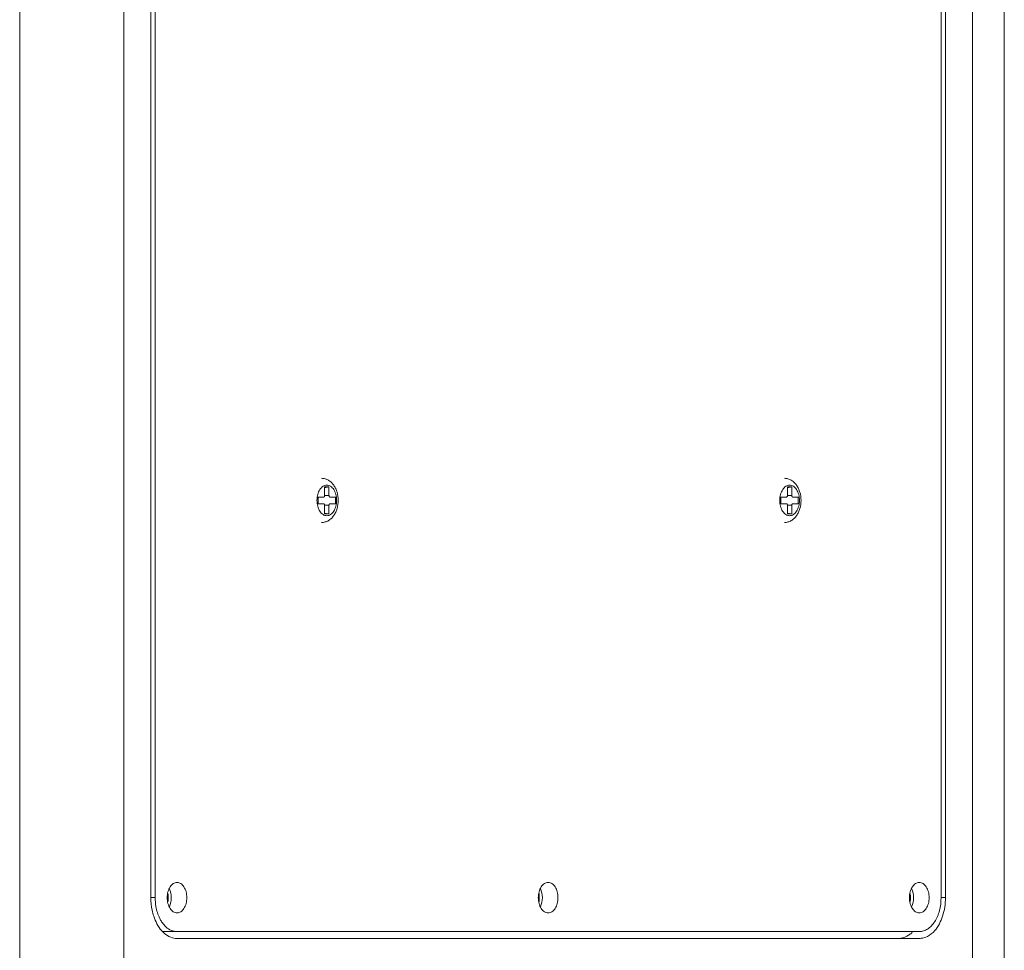
# Model space of a CAD drawing. Extents: x 34 to 538, y 7 to 851.
# Drawn here: x 371 to 402, y 519 to 547 of the extents above; entities that cross this region are included whole.
import ezdxf

# ---------------------------------------------------------------- set-up
doc = ezdxf.new("R2010")
doc.units = 0
doc.header["$MEASUREMENT"] = 0
doc.layers.add('レイヤー 1', color=7, linetype='Continuous', lineweight=0)

# ---------------------------------------------------------------- blocks, each defined once
blk = doc.blocks.new('Block_0')
at = {"layer": 'レイヤー 1', "color": 18, "lineweight": 5, "true_color": 0x040000}
for p, q in [((371.146, 505.695), (371.146, 639.453)), ((374.358, 505.695), (374.358, 639.453)), ((401.537, 505.695), (401.537, 639.453)), ((400.556, 516.028), (400.556, 629.121)), ((375.194, 577.815), (375.194, 520.161)), ((375.329, 577.815), (375.329, 520.161)), ((399.586, 520.161), (399.586, 577.815)), ((399.72, 520.161), (399.72, 577.815)), ((380.558, 532.814), (380.693, 532.844)), ((380.693, 532.844), (380.558, 532.844)), ((380.558, 532.572), (380.558, 532.844)), ((380.693, 532.572), (380.693, 532.844)), ((394.842, 532.814), (394.977, 532.844)), ((394.977, 532.844), (394.842, 532.844)), ((394.842, 532.572), (394.842, 532.844)), ((394.977, 532.572), (394.977, 532.844)), ((380.356, 532.53), (380.531, 532.53)), ((380.356, 532.321), (380.356, 532.53)), ((380.558, 532.572), (380.693, 532.572)), ((380.719, 532.53), (380.895, 532.53)), ((380.895, 532.321), (380.895, 532.53)), ((394.64, 532.53), (394.816, 532.53)), ((394.64, 532.321), (394.64, 532.53)), ((394.842, 532.572), (394.977, 532.572)), ((395.004, 532.53), (395.179, 532.53)), ((395.179, 532.321), (395.179, 532.53)), ((380.356, 532.321), (380.531, 532.321)), ((380.693, 532.279), (380.558, 532.279)), ((380.558, 532.006), (380.558, 532.278)), ((380.693, 532.006), (380.693, 532.278)), ((380.719, 532.321), (380.895, 532.321)), ((394.64, 532.321), (394.816, 532.321)), ((394.977, 532.279), (394.842, 532.279)), ((394.842, 532.006), (394.842, 532.278)), ((394.977, 532.006), (394.977, 532.278)), ((395.004, 532.321), (395.179, 532.321)), ((380.693, 532.006), (380.558, 532.036)), ((380.693, 532.006), (380.558, 532.006)), ((394.977, 532.006), (394.842, 532.036)), ((394.977, 532.006), (394.842, 532.006)), ((375.194, 520.161), (375.329, 520.161)), ((399.72, 520.161), (399.585, 520.161)), ((375.566, 519.113), (398.912, 519.113)), ((376.003, 518.903), (398.911, 518.903))]:
    blk.add_line(p, q, dxfattribs=at)
for points, knots in [([(380.977, 532.425), (380.977, 532.509), (380.966, 532.594), (380.943, 532.675), (380.931, 532.715), (380.917, 532.753), (380.9, 532.79), (380.883, 532.826), (380.864, 532.861), (380.841, 532.893), (380.819, 532.924), (380.794, 532.953), (380.766, 532.98), (380.739, 533.006), (380.709, 533.029), (380.676, 533.048), (380.645, 533.067), (380.61, 533.081), (380.575, 533.091), (380.539, 533.101), (380.501, 533.107), (380.464, 533.107)], [0, 0, 0, 0, 1, 1, 1, 2, 2, 2, 3, 3, 3, 4, 4, 4, 5, 5, 5, 6, 6, 6, 7, 7, 7, 7]), ([(395.262, 532.425), (395.262, 532.509), (395.25, 532.594), (395.228, 532.675), (395.216, 532.715), (395.202, 532.753), (395.185, 532.79), (395.168, 532.826), (395.149, 532.861), (395.126, 532.893), (395.104, 532.924), (395.078, 532.953), (395.051, 532.98), (395.024, 533.006), (394.993, 533.029), (394.961, 533.048), (394.929, 533.067), (394.895, 533.081), (394.859, 533.091), (394.824, 533.101), (394.786, 533.107), (394.749, 533.107)], [0, 0, 0, 0, 1, 1, 1, 2, 2, 2, 3, 3, 3, 4, 4, 4, 5, 5, 5, 6, 6, 6, 7, 7, 7, 7]), ([(380.322, 532.425), (380.322, 532.486), (380.33, 532.547), (380.345, 532.606), (380.352, 532.633), (380.362, 532.66), (380.373, 532.687), (380.384, 532.712), (380.396, 532.736), (380.411, 532.758), (380.425, 532.779), (380.439, 532.799), (380.457, 532.818), (380.472, 532.833), (380.49, 532.849), (380.509, 532.861), (380.527, 532.872), (380.546, 532.881), (380.566, 532.888), (380.586, 532.894), (380.605, 532.897), (380.626, 532.897), (380.645, 532.897), (380.666, 532.894), (380.684, 532.888), (380.705, 532.881), (380.723, 532.872), (380.742, 532.861), (380.76, 532.849), (380.778, 532.833), (380.794, 532.818), (380.811, 532.799), (380.826, 532.779), (380.84, 532.758), (380.854, 532.736), (380.867, 532.712), (380.878, 532.687), (380.888, 532.66), (380.898, 532.633), (380.906, 532.606), (380.922, 532.547), (380.928, 532.486), (380.928, 532.425)], [0, 0, 0, 0, 1, 1, 1, 2, 2, 2, 3, 3, 3, 4, 4, 4, 5, 5, 5, 6, 6, 6, 7, 7, 7, 8, 8, 8, 9, 9, 9, 10, 10, 10, 11, 11, 11, 12, 12, 12, 13, 13, 13, 14, 14, 14, 14]), ([(394.607, 532.425), (394.607, 532.486), (394.614, 532.547), (394.629, 532.606), (394.637, 532.633), (394.646, 532.66), (394.658, 532.687), (394.669, 532.712), (394.681, 532.736), (394.696, 532.758), (394.709, 532.779), (394.724, 532.799), (394.742, 532.818), (394.757, 532.833), (394.775, 532.849), (394.794, 532.861), (394.812, 532.872), (394.831, 532.881), (394.851, 532.888), (394.87, 532.894), (394.89, 532.897), (394.91, 532.897), (394.93, 532.897), (394.95, 532.894), (394.969, 532.888), (394.989, 532.881), (395.008, 532.872), (395.026, 532.861), (395.045, 532.849), (395.063, 532.833), (395.079, 532.818), (395.095, 532.799), (395.111, 532.779), (395.125, 532.758), (395.139, 532.736), (395.152, 532.712), (395.162, 532.687), (395.173, 532.66), (395.183, 532.633), (395.19, 532.606), (395.206, 532.547), (395.213, 532.486), (395.213, 532.425)], [0, 0, 0, 0, 1, 1, 1, 2, 2, 2, 3, 3, 3, 4, 4, 4, 5, 5, 5, 6, 6, 6, 7, 7, 7, 8, 8, 8, 9, 9, 9, 10, 10, 10, 11, 11, 11, 12, 12, 12, 13, 13, 13, 14, 14, 14, 14]), ([(380.558, 532.572), (380.558, 532.567), (380.557, 532.561), (380.556, 532.556), (380.554, 532.551), (380.552, 532.547), (380.55, 532.543), (380.547, 532.539), (380.544, 532.536), (380.541, 532.534), (380.537, 532.532), (380.535, 532.53), (380.531, 532.53)], [0, 0, 0, 0, 1, 1, 1, 2, 2, 2, 3, 3, 3, 4, 4, 4, 4]), ([(380.719, 532.53), (380.716, 532.53), (380.712, 532.532), (380.709, 532.534), (380.705, 532.536), (380.702, 532.539), (380.7, 532.543), (380.698, 532.547), (380.696, 532.551), (380.695, 532.556), (380.693, 532.561), (380.693, 532.567), (380.693, 532.572)], [0, 0, 0, 0, 1, 1, 1, 2, 2, 2, 3, 3, 3, 4, 4, 4, 4]), ([(394.842, 532.572), (394.842, 532.567), (394.842, 532.561), (394.84, 532.556), (394.839, 532.551), (394.837, 532.547), (394.834, 532.543), (394.832, 532.539), (394.829, 532.536), (394.825, 532.534), (394.822, 532.532), (394.819, 532.53), (394.816, 532.53)], [0, 0, 0, 0, 1, 1, 1, 2, 2, 2, 3, 3, 3, 4, 4, 4, 4]), ([(395.004, 532.53), (395, 532.53), (394.996, 532.532), (394.993, 532.534), (394.99, 532.536), (394.987, 532.539), (394.984, 532.543), (394.983, 532.547), (394.981, 532.551), (394.979, 532.556), (394.978, 532.561), (394.977, 532.567), (394.977, 532.572)], [0, 0, 0, 0, 1, 1, 1, 2, 2, 2, 3, 3, 3, 4, 4, 4, 4]), ([(380.928, 532.425), (380.928, 532.364), (380.921, 532.303), (380.906, 532.244), (380.898, 532.217), (380.888, 532.19), (380.877, 532.163), (380.866, 532.138), (380.854, 532.114), (380.839, 532.091), (380.825, 532.071), (380.811, 532.051), (380.793, 532.032), (380.778, 532.017), (380.76, 532.001), (380.741, 531.989), (380.723, 531.978), (380.704, 531.969), (380.684, 531.962), (380.665, 531.956), (380.645, 531.953), (380.625, 531.953), (380.605, 531.953), (380.585, 531.956), (380.566, 531.962), (380.545, 531.969), (380.527, 531.978), (380.509, 531.989), (380.49, 532.001), (380.472, 532.017), (380.456, 532.032), (380.439, 532.051), (380.424, 532.071), (380.41, 532.091), (380.396, 532.114), (380.383, 532.138), (380.372, 532.163), (380.362, 532.19), (380.352, 532.217), (380.345, 532.244), (380.329, 532.303), (380.322, 532.364), (380.322, 532.425)], [0, 0, 0, 0, 1, 1, 1, 2, 2, 2, 3, 3, 3, 4, 4, 4, 5, 5, 5, 6, 6, 6, 7, 7, 7, 8, 8, 8, 9, 9, 9, 10, 10, 10, 11, 11, 11, 12, 12, 12, 13, 13, 13, 14, 14, 14, 14]), ([(380.464, 531.744), (380.501, 531.744), (380.538, 531.75), (380.574, 531.76), (380.61, 531.769), (380.645, 531.784), (380.676, 531.803), (380.709, 531.822), (380.738, 531.845), (380.766, 531.871), (380.794, 531.897), (380.818, 531.927), (380.841, 531.958), (380.863, 531.99), (380.883, 532.024), (380.9, 532.06), (380.917, 532.098), (380.931, 532.136), (380.943, 532.176), (380.966, 532.257), (380.977, 532.342), (380.977, 532.426)], [0, 0, 0, 0, 1, 1, 1, 2, 2, 2, 3, 3, 3, 4, 4, 4, 5, 5, 5, 6, 6, 6, 7, 7, 7, 7]), ([(380.531, 532.321), (380.535, 532.321), (380.538, 532.319), (380.542, 532.317), (380.545, 532.315), (380.548, 532.312), (380.551, 532.308), (380.552, 532.304), (380.554, 532.3), (380.556, 532.295), (380.557, 532.29), (380.558, 532.284), (380.558, 532.279)], [0, 0, 0, 0, 1, 1, 1, 2, 2, 2, 3, 3, 3, 4, 4, 4, 4]), ([(380.693, 532.279), (380.693, 532.284), (380.693, 532.29), (380.695, 532.295), (380.696, 532.3), (380.698, 532.304), (380.701, 532.308), (380.703, 532.312), (380.706, 532.315), (380.71, 532.317), (380.713, 532.319), (380.716, 532.321), (380.719, 532.321)], [0, 0, 0, 0, 1, 1, 1, 2, 2, 2, 3, 3, 3, 4, 4, 4, 4]), ([(395.213, 532.425), (395.213, 532.364), (395.205, 532.303), (395.19, 532.244), (395.183, 532.217), (395.173, 532.19), (395.161, 532.163), (395.151, 532.138), (395.139, 532.114), (395.124, 532.091), (395.11, 532.071), (395.095, 532.051), (395.078, 532.032), (395.063, 532.017), (395.045, 532.001), (395.026, 531.989), (395.008, 531.978), (394.988, 531.969), (394.969, 531.962), (394.949, 531.956), (394.93, 531.953), (394.909, 531.953), (394.89, 531.953), (394.869, 531.956), (394.851, 531.962), (394.83, 531.969), (394.812, 531.978), (394.793, 531.989), (394.775, 532.001), (394.757, 532.017), (394.741, 532.032), (394.724, 532.051), (394.708, 532.071), (394.695, 532.091), (394.681, 532.114), (394.668, 532.138), (394.657, 532.163), (394.646, 532.19), (394.637, 532.217), (394.629, 532.244), (394.613, 532.303), (394.607, 532.364), (394.607, 532.425)], [0, 0, 0, 0, 1, 1, 1, 2, 2, 2, 3, 3, 3, 4, 4, 4, 5, 5, 5, 6, 6, 6, 7, 7, 7, 8, 8, 8, 9, 9, 9, 10, 10, 10, 11, 11, 11, 12, 12, 12, 13, 13, 13, 14, 14, 14, 14]), ([(394.75, 531.744), (394.787, 531.744), (394.824, 531.75), (394.859, 531.76), (394.896, 531.769), (394.93, 531.784), (394.962, 531.803), (394.994, 531.822), (395.024, 531.845), (395.052, 531.871), (395.079, 531.897), (395.104, 531.927), (395.127, 531.958), (395.149, 531.99), (395.169, 532.024), (395.186, 532.06), (395.203, 532.098), (395.217, 532.136), (395.229, 532.176), (395.251, 532.257), (395.263, 532.342), (395.263, 532.426)], [0, 0, 0, 0, 1, 1, 1, 2, 2, 2, 3, 3, 3, 4, 4, 4, 5, 5, 5, 6, 6, 6, 7, 7, 7, 7]), ([(394.816, 532.321), (394.819, 532.321), (394.823, 532.319), (394.826, 532.317), (394.83, 532.315), (394.833, 532.312), (394.835, 532.308), (394.837, 532.304), (394.839, 532.3), (394.84, 532.295), (394.842, 532.29), (394.842, 532.284), (394.842, 532.279)], [0, 0, 0, 0, 1, 1, 1, 2, 2, 2, 3, 3, 3, 4, 4, 4, 4]), ([(394.977, 532.279), (394.977, 532.284), (394.978, 532.29), (394.979, 532.295), (394.981, 532.3), (394.983, 532.304), (394.985, 532.308), (394.988, 532.312), (394.991, 532.315), (394.994, 532.317), (394.997, 532.319), (395, 532.321), (395.004, 532.321)], [0, 0, 0, 0, 1, 1, 1, 2, 2, 2, 3, 3, 3, 4, 4, 4, 4]), ([(376.003, 520.632), (375.961, 520.632), (375.921, 520.618), (375.886, 520.596), (375.846, 520.57), (375.814, 520.534), (375.787, 520.494), (375.758, 520.446), (375.736, 520.395), (375.722, 520.341), (375.706, 520.282), (375.698, 520.221), (375.698, 520.16), (375.698, 520.1), (375.706, 520.038), (375.722, 519.98), (375.736, 519.926), (375.758, 519.874), (375.787, 519.826), (375.814, 519.786), (375.846, 519.75), (375.886, 519.725), (375.921, 519.702), (375.961, 519.689), (376.003, 519.689)], [0, 0, 0, 0, 1, 1, 1, 2, 2, 2, 3, 3, 3, 4, 4, 4, 5, 5, 5, 6, 6, 6, 7, 7, 7, 8, 8, 8, 8]), ([(376.003, 519.689), (376.042, 519.689), (376.083, 519.703), (376.118, 519.725), (376.158, 519.751), (376.19, 519.787), (376.216, 519.827), (376.246, 519.875), (376.268, 519.926), (376.283, 519.98), (376.298, 520.039), (376.305, 520.1), (376.305, 520.161), (376.305, 520.221), (376.298, 520.283), (376.283, 520.341), (376.268, 520.395), (376.246, 520.447), (376.216, 520.495), (376.19, 520.535), (376.158, 520.571), (376.118, 520.596), (376.083, 520.619), (376.042, 520.632), (376.003, 520.632)], [0, 0, 0, 0, 1, 1, 1, 2, 2, 2, 3, 3, 3, 4, 4, 4, 5, 5, 5, 6, 6, 6, 7, 7, 7, 8, 8, 8, 8]), ([(387.458, 520.632), (387.417, 520.632), (387.376, 520.618), (387.342, 520.596), (387.301, 520.57), (387.269, 520.534), (387.243, 520.494), (387.213, 520.446), (387.191, 520.395), (387.178, 520.341), (387.162, 520.282), (387.154, 520.221), (387.154, 520.16), (387.154, 520.1), (387.162, 520.038), (387.178, 519.98), (387.191, 519.926), (387.213, 519.874), (387.243, 519.826), (387.269, 519.786), (387.301, 519.75), (387.342, 519.725), (387.376, 519.702), (387.417, 519.689), (387.458, 519.689)], [0, 0, 0, 0, 1, 1, 1, 2, 2, 2, 3, 3, 3, 4, 4, 4, 5, 5, 5, 6, 6, 6, 7, 7, 7, 8, 8, 8, 8]), ([(387.458, 519.689), (387.498, 519.689), (387.539, 519.703), (387.573, 519.725), (387.614, 519.751), (387.646, 519.787), (387.672, 519.827), (387.702, 519.875), (387.724, 519.926), (387.737, 519.98), (387.753, 520.039), (387.761, 520.1), (387.761, 520.161), (387.761, 520.221), (387.753, 520.283), (387.737, 520.341), (387.724, 520.395), (387.702, 520.447), (387.672, 520.495), (387.646, 520.535), (387.614, 520.571), (387.573, 520.596), (387.539, 520.619), (387.498, 520.632), (387.458, 520.632)], [0, 0, 0, 0, 1, 1, 1, 2, 2, 2, 3, 3, 3, 4, 4, 4, 5, 5, 5, 6, 6, 6, 7, 7, 7, 8, 8, 8, 8]), ([(398.912, 520.632), (398.872, 520.632), (398.831, 520.618), (398.796, 520.596), (398.756, 520.57), (398.724, 520.534), (398.698, 520.494), (398.668, 520.446), (398.646, 520.395), (398.632, 520.341), (398.616, 520.282), (398.609, 520.221), (398.609, 520.16), (398.609, 520.1), (398.616, 520.038), (398.632, 519.98), (398.646, 519.926), (398.668, 519.874), (398.698, 519.826), (398.724, 519.786), (398.756, 519.75), (398.796, 519.725), (398.831, 519.702), (398.872, 519.689), (398.912, 519.689)], [0, 0, 0, 0, 1, 1, 1, 2, 2, 2, 3, 3, 3, 4, 4, 4, 5, 5, 5, 6, 6, 6, 7, 7, 7, 8, 8, 8, 8]), ([(398.912, 519.689), (398.953, 519.689), (398.994, 519.703), (399.028, 519.725), (399.069, 519.751), (399.101, 519.787), (399.127, 519.827), (399.157, 519.875), (399.178, 519.926), (399.192, 519.98), (399.208, 520.039), (399.216, 520.1), (399.216, 520.161), (399.216, 520.221), (399.208, 520.283), (399.192, 520.341), (399.178, 520.395), (399.157, 520.447), (399.127, 520.495), (399.101, 520.535), (399.069, 520.571), (399.028, 520.596), (398.994, 520.619), (398.953, 520.632), (398.912, 520.632)], [0, 0, 0, 0, 1, 1, 1, 2, 2, 2, 3, 3, 3, 4, 4, 4, 5, 5, 5, 6, 6, 6, 7, 7, 7, 8, 8, 8, 8]), ([(375.764, 520.441), (375.805, 520.354), (375.824, 520.257), (375.824, 520.161), (375.824, 520.064), (375.805, 519.967), (375.765, 519.881)], [0, 0, 0, 0, 1, 1, 1, 2, 2, 2, 2]), ([(387.219, 520.441), (387.26, 520.354), (387.279, 520.257), (387.279, 520.161), (387.279, 520.064), (387.26, 519.967), (387.219, 519.881)], [0, 0, 0, 0, 1, 1, 1, 2, 2, 2, 2]), ([(398.674, 520.441), (398.715, 520.354), (398.733, 520.257), (398.733, 520.161), (398.733, 520.064), (398.715, 519.967), (398.674, 519.881)], [0, 0, 0, 0, 1, 1, 1, 2, 2, 2, 2]), ([(399.586, 520.161), (399.586, 520.026), (399.568, 519.89), (399.534, 519.76), (399.503, 519.64), (399.456, 519.523), (399.388, 519.42), (399.358, 519.373), (399.324, 519.329), (399.286, 519.289), (399.251, 519.253), (399.212, 519.22), (399.169, 519.192), (399.13, 519.167), (399.089, 519.146), (399.043, 519.133), (399, 519.12), (398.956, 519.113), (398.911, 519.113)], [0, 0, 0, 0, 1, 1, 1, 2, 2, 2, 3, 3, 3, 4, 4, 4, 5, 5, 5, 6, 6, 6, 6]), ([(399.162, 518.964), (399.248, 519.007), (399.323, 519.07), (399.388, 519.143), (399.501, 519.271), (399.58, 519.426), (399.633, 519.589), (399.693, 519.774), (399.721, 519.968), (399.721, 520.16)], [0, 0, 0, 0, 1, 1, 1, 2, 2, 2, 3, 3, 3, 3]), ([(375.233, 519.772), (375.247, 519.71), (375.262, 519.65), (375.282, 519.589), (375.336, 519.427), (375.415, 519.27), (375.527, 519.143)], [0, 0, 0, 0, 1, 1, 1, 2, 2, 2, 2]), ([(375.526, 519.419), (375.505, 519.452), (375.485, 519.486), (375.468, 519.522), (375.411, 519.637), (375.374, 519.762), (375.352, 519.888)], [0, 0, 0, 0, 1, 1, 1, 2, 2, 2, 2]), ([(375.666, 519.253), (375.652, 519.265), (375.641, 519.276), (375.628, 519.289), (375.59, 519.328), (375.557, 519.373), (375.526, 519.419)], [0, 0, 0, 0, 1, 1, 1, 2, 2, 2, 2]), ([(375.527, 519.143), (375.544, 519.123), (375.561, 519.106), (375.58, 519.088), (375.631, 519.039), (375.689, 518.997), (375.753, 518.964)], [0, 0, 0, 0, 1, 1, 1, 2, 2, 2, 2]), ([(376.003, 519.113), (375.942, 519.113), (375.883, 519.126), (375.827, 519.148), (375.768, 519.174), (375.714, 519.21), (375.665, 519.254)], [0, 0, 0, 0, 1, 1, 1, 2, 2, 2, 2]), ([(398.579, 518.998), (398.61, 519.019), (398.641, 519.041), (398.669, 519.065), (398.678, 519.074), (398.687, 519.083), (398.697, 519.092)], [0, 0, 0, 0, 1, 1, 1, 2, 2, 2, 2]), ([(375.753, 518.964), (375.772, 518.954), (375.792, 518.944), (375.814, 518.937), (375.873, 518.915), (375.938, 518.902), (376.003, 518.902)], [0, 0, 0, 0, 1, 1, 1, 2, 2, 2, 2]), ([(398.269, 518.903), (398.295, 518.903), (398.322, 518.905), (398.348, 518.909), (398.43, 518.922), (398.509, 518.954), (398.579, 518.999)], [0, 0, 0, 0, 1, 1, 1, 2, 2, 2, 2]), ([(398.912, 518.903), (398.933, 518.903), (398.955, 518.904), (398.975, 518.907), (399.04, 518.915), (399.104, 518.935), (399.162, 518.965)], [0, 0, 0, 0, 1, 1, 1, 2, 2, 2, 2])]:
    blk.add_open_spline(points, degree=3, knots=knots, dxfattribs=at)
for points in [[(375.194, 520.161), (375.194, 520.031), (375.207, 519.899), (375.233, 519.772)], [(375.329, 520.161), (375.329, 520.07), (375.337, 519.978), (375.352, 519.889)]]:
    blk.add_open_spline(points, degree=3, dxfattribs=at)

msp = doc.modelspace()

# ---------------------------------------------------------------- linework, layer by layer
at = {"layer": 'レイヤー 1', "color": 18, "lineweight": 5, "true_color": 0x040000}
for points in [[(375.731, 520.161), (375.731, 520.202), (375.728, 520.244), (375.722, 520.285)], [(375.722, 520.037), (375.728, 520.077), (375.731, 520.119), (375.731, 520.16)], [(387.185, 520.161), (387.185, 520.202), (387.182, 520.244), (387.176, 520.285)], [(387.176, 520.037), (387.182, 520.077), (387.185, 520.119), (387.185, 520.16)], [(398.64, 520.161), (398.64, 520.202), (398.637, 520.244), (398.631, 520.285)], [(398.631, 520.037), (398.637, 520.077), (398.64, 520.119), (398.64, 520.16)]]:
    msp.add_open_spline(points, degree=3, dxfattribs=at)

# ---------------------------------------------------------------- block references
at = {"layer": 'レイヤー 1'}
msp.add_blockref('Block_0', (0, 0), dxfattribs=at)

doc.saveas('drawing.dxf')
